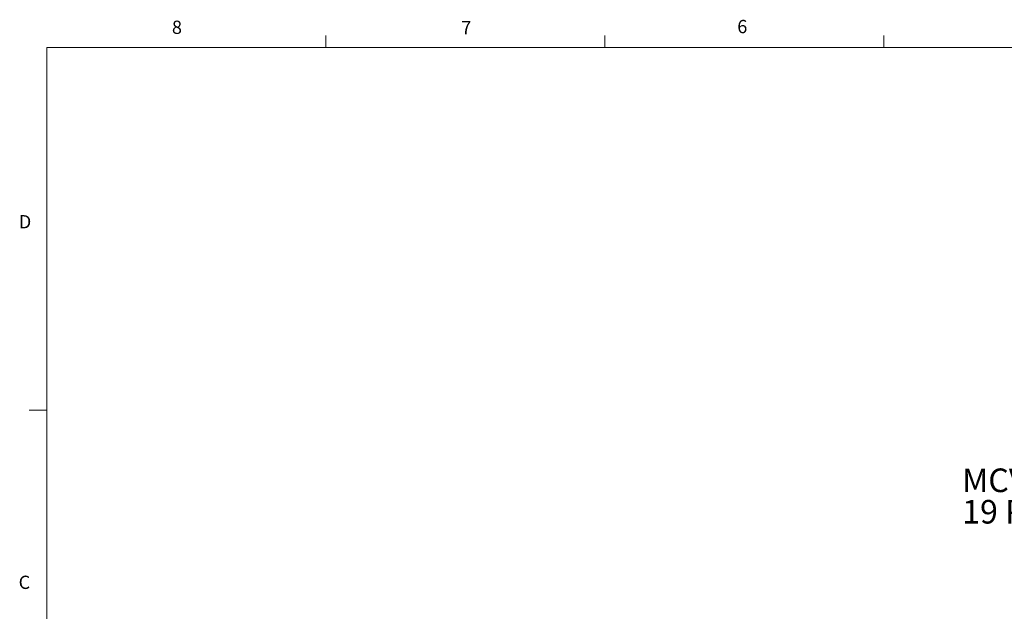
# Model space of a CAD drawing. Units: inches. Extents: x 0.4 to 16.6, y 0.2 to 10.8.
# Drawn here: x 0.4 to 7.4, y 6.7 to 10.8 of the extents above; entities that cross this region are included whole.
import ezdxf

# ---------------------------------------------------------------- set-up
doc = ezdxf.new("R2010")
doc.units = ezdxf.units.IN
doc.header["$MEASUREMENT"] = 0
doc.layers.add('FORMAT', color=7, linetype='Continuous')
doc.styles.add('SLDTEXTSTYLE1', font='TXT', dxfattribs={"width": 0.75})

# ---------------------------------------------------------------- blocks, each defined once
blk = doc.blocks.new('SW_NOTE_3')
at = {"layer": 'FORMAT', "color": 0, "attachment_point": 1, "style": 'SLDTEXTSTYLE1'}
for s, insert, char_height in [('MCV', (-1.5259, 0.305), 0.16667), ('19 POLE MALE', (-1.5259, 0.0828), 0.166667)]:
    blk.add_mtext(s, dxfattribs=dict(at, insert=insert, char_height=char_height))

msp = doc.modelspace()

# ---------------------------------------------------------------- linework, layer by layer
at = {"color": 7, "linetype": 'Continuous', "lineweight": 0}
for p, q in [((2.5948, 10.6421), (2.5948, 10.7269)), ((4.5635, 10.6421), (4.5635, 10.7269)), ((6.5323, 10.6421), (6.5323, 10.7269)), ((0.6263, 10.6421), (16.3763, 10.6421)), ((0.6263, 10.6421), (0.6263, 0.3921)), ((0.6263, 8.0796), (0.5013, 8.0796))]:
    msp.add_line(p, q, dxfattribs=at)

# ---------------------------------------------------------------- block references
at = {"layer": 'FORMAT'}
msp.add_blockref('SW_NOTE_3', (8.6115, 7.3625), dxfattribs=at)

# ---------------------------------------------------------------- texts
at = {"color": 7, "linetype": 'Continuous', "lineweight": 0, "char_height": 0.0937, "attachment_point": 1, "style": 'SLDTEXTSTYLE1'}
for s, insert in [('8', (1.5091, 10.8315)), ('7', (3.551, 10.8287)), ('6', (5.4987, 10.8367)), ('D', (0.4286, 9.4575)), ('C', (0.4273, 6.9103))]:
    msp.add_mtext(s, dxfattribs=dict(at, insert=insert))

doc.saveas('drawing.dxf')
